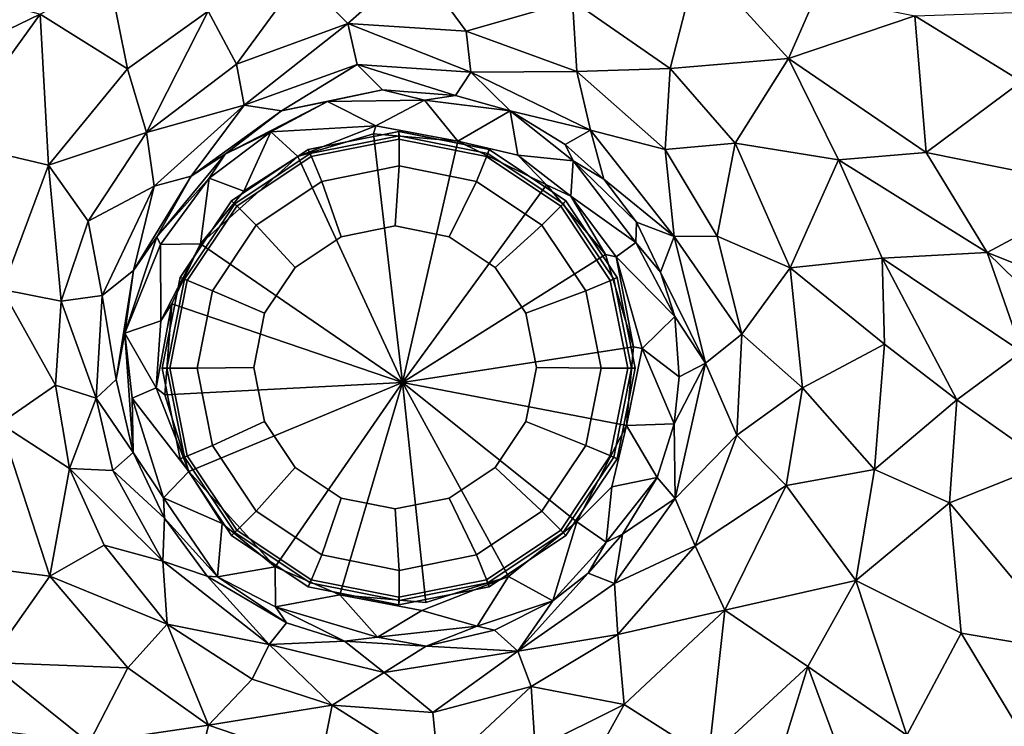
# Model space of a CAD drawing. Units: inches. Extents: x -19.7 to 21.3, y -14.1 to 14.8.
# Drawn here: x -15.3 to -13.8, y 10.4 to 11.5 of the extents above; entities that cross this region are included whole.
import ezdxf

# ---------------------------------------------------------------- set-up
doc = ezdxf.new("R2010")
doc.units = ezdxf.units.IN
doc.header["$MEASUREMENT"] = 0
for name, color, linetype in [('TABLE-GLIDE', 6, 'Continuous'), ('TABLE-LEG', 6, 'Continuous'), ('TABLE-TOPWOOD', 6, 'Continuous')]:
    doc.layers.add(name, color=color, linetype=linetype)

msp = doc.modelspace()

# ---------------------------------------------------------------- linework, layer by layer
at = {"layer": 'TABLE-GLIDE'}
for points in [[(-14.8888, 11.2621, 0.1433), (-14.746, 11.2905, 0.1433), (-14.7454, 11.2841, 0.0815), (-14.8858, 11.2562, 0.0815)], [(-14.8841, 11.2513, 0.1621), (-14.7458, 11.2788, 0.1621), (-14.746, 11.2905, 0.1433), (-14.8888, 11.2621, 0.1433)], [(-14.746, 11.2905, 0.1433), (-14.6032, 11.2621, 0.1433), (-14.6051, 11.2562, 0.0815), (-14.7454, 11.2841, 0.0815)], [(-14.7458, 11.2788, 0.1621), (-14.6075, 11.2513, 0.1621), (-14.6032, 11.2621, 0.1433), (-14.746, 11.2905, 0.1433)], [(-14.8858, 11.2562, 0.0815), (-14.7454, 11.2841, 0.0815), (-14.7454, 11.2363, 0.0057), (-14.8675, 11.212, 0.0057)], [(-14.7454, 11.2841, 0.0815), (-14.6051, 11.2562, 0.0815), (-14.6234, 11.212, 0.0057), (-14.7454, 11.2363, 0.0057)], [(-15.0099, 11.1812, 0.1433), (-14.8888, 11.2621, 0.1433), (-14.8858, 11.2562, 0.0815), (-15.0048, 11.1767, 0.0815)], [(-15.0013, 11.1729, 0.1621), (-14.8841, 11.2513, 0.1621), (-14.8888, 11.2621, 0.1433), (-15.0099, 11.1812, 0.1433)], [(-15.0048, 11.1767, 0.0815), (-14.8858, 11.2562, 0.0815), (-14.8675, 11.212, 0.0057), (-14.971, 11.1429, 0.0057)], [(-14.6051, 11.2562, 0.0815), (-14.4861, 11.1767, 0.0815), (-14.5199, 11.1429, 0.0057), (-14.6234, 11.212, 0.0057)], [(-14.6075, 11.2513, 0.1621), (-14.4902, 11.1729, 0.1621), (-14.4821, 11.1812, 0.1433), (-14.6032, 11.2621, 0.1433)], [(-14.6032, 11.2621, 0.1433), (-14.4821, 11.1812, 0.1433), (-14.4861, 11.1767, 0.0815), (-14.6051, 11.2562, 0.0815)], [(-14.8675, 11.212, 0.0057), (-14.7454, 11.2363, 0.0057), (-14.7516, 11.1416, -0.033), (-14.837, 11.1247, -0.033)], [(-14.7454, 11.2363, 0.0057), (-14.6234, 11.212, 0.0057), (-14.6662, 11.1247, -0.033), (-14.7516, 11.1416, -0.033)], [(-14.971, 11.1429, 0.0057), (-14.8675, 11.212, 0.0057), (-14.837, 11.1247, -0.033), (-14.9094, 11.0763, -0.033)], [(-14.6234, 11.212, 0.0057), (-14.5199, 11.1429, 0.0057), (-14.5937, 11.0763, -0.033), (-14.6662, 11.1247, -0.033)], [(-15.0908, 11.0601, 0.1433), (-15.0099, 11.1812, 0.1433), (-15.0048, 11.1767, 0.0815), (-15.0843, 11.0577, 0.0815)], [(-15.0797, 11.0557, 0.1621), (-15.0013, 11.1729, 0.1621), (-15.0099, 11.1812, 0.1433), (-15.0908, 11.0601, 0.1433)], [(-15.0843, 11.0577, 0.0815), (-15.0048, 11.1767, 0.0815), (-14.971, 11.1429, 0.0057), (-15.0402, 11.0394, 0.0057)], [(-14.4861, 11.1767, 0.0815), (-14.4066, 11.0577, 0.0815), (-14.4507, 11.0394, 0.0057), (-14.5199, 11.1429, 0.0057)], [(-14.4902, 11.1729, 0.1621), (-14.4119, 11.0557, 0.1621), (-14.4012, 11.0601, 0.1433), (-14.4821, 11.1812, 0.1433)], [(-14.4821, 11.1812, 0.1433), (-14.4012, 11.0601, 0.1433), (-14.4066, 11.0577, 0.0815), (-14.4861, 11.1767, 0.0815)], [(-15.0402, 11.0394, 0.0057), (-14.971, 11.1429, 0.0057), (-14.9094, 11.0763, -0.033), (-14.9578, 11.0039, -0.033)], [(-14.5199, 11.1429, 0.0057), (-14.4507, 11.0394, 0.0057), (-14.5454, 11.0039, -0.033), (-14.5937, 11.0763, -0.033)], [(-15.1192, 10.9173, 0.1433), (-15.0908, 11.0601, 0.1433), (-15.0843, 11.0577, 0.0815), (-15.1122, 10.9173, 0.0815)], [(-15.1072, 10.9174, 0.1621), (-15.0797, 11.0557, 0.1621), (-15.0908, 11.0601, 0.1433), (-15.1192, 10.9173, 0.1433)], [(-15.1122, 10.9173, 0.0815), (-15.0843, 11.0577, 0.0815), (-15.0402, 11.0394, 0.0057), (-15.0644, 10.9173, 0.0057)], [(-14.4066, 11.0577, 0.0815), (-14.3786, 10.9173, 0.0815), (-14.4264, 10.9173, 0.0057), (-14.4507, 11.0394, 0.0057)], [(-14.4119, 11.0557, 0.1621), (-14.3844, 10.9174, 0.1621), (-14.3728, 10.9173, 0.1433), (-14.4012, 11.0601, 0.1433)], [(-14.4012, 11.0601, 0.1433), (-14.3728, 10.9173, 0.1433), (-14.3786, 10.9173, 0.0815), (-14.4066, 11.0577, 0.0815)], [(-15.0644, 10.9173, 0.0057), (-15.0402, 11.0394, 0.0057), (-14.9578, 11.0039, -0.033), (-14.9748, 10.9184, -0.033)], [(-14.4507, 11.0394, 0.0057), (-14.4264, 10.9173, 0.0057), (-14.5284, 10.9184, -0.033), (-14.5454, 11.0039, -0.033)], [(-15.0797, 10.7791, 0.1621), (-15.1072, 10.9174, 0.1621), (-15.1192, 10.9173, 0.1433), (-15.0908, 10.7745, 0.1433)], [(-15.0908, 10.7745, 0.1433), (-15.1192, 10.9173, 0.1433), (-15.1122, 10.9173, 0.0815), (-15.0843, 10.7769, 0.0815)], [(-15.0843, 10.7769, 0.0815), (-15.1122, 10.9173, 0.0815), (-15.0644, 10.9173, 0.0057), (-15.0402, 10.7952, 0.0057)], [(-15.0402, 10.7952, 0.0057), (-15.0644, 10.9173, 0.0057), (-14.9748, 10.9184, -0.033), (-14.9578, 10.833, -0.033)], [(-14.4264, 10.9173, 0.0057), (-14.4507, 10.7952, 0.0057), (-14.5454, 10.833, -0.033), (-14.5284, 10.9184, -0.033)], [(-14.3786, 10.9173, 0.0815), (-14.4066, 10.7769, 0.0815), (-14.4507, 10.7952, 0.0057), (-14.4264, 10.9173, 0.0057)], [(-14.3844, 10.9174, 0.1621), (-14.4119, 10.7791, 0.1621), (-14.4012, 10.7745, 0.1433), (-14.3728, 10.9173, 0.1433)], [(-14.3728, 10.9173, 0.1433), (-14.4012, 10.7745, 0.1433), (-14.4066, 10.7769, 0.0815), (-14.3786, 10.9173, 0.0815)], [(-14.971, 10.6917, 0.0057), (-15.0402, 10.7952, 0.0057), (-14.9578, 10.833, -0.033), (-14.9094, 10.7606, -0.033)], [(-14.4507, 10.7952, 0.0057), (-14.5199, 10.6917, 0.0057), (-14.5937, 10.7606, -0.033), (-14.5454, 10.833, -0.033)], [(-15.0048, 10.6579, 0.0815), (-15.0843, 10.7769, 0.0815), (-15.0402, 10.7952, 0.0057), (-14.971, 10.6917, 0.0057)], [(-14.4066, 10.7769, 0.0815), (-14.4861, 10.6579, 0.0815), (-14.5199, 10.6917, 0.0057), (-14.4507, 10.7952, 0.0057)], [(-15.0013, 10.6618, 0.1621), (-15.0797, 10.7791, 0.1621), (-15.0908, 10.7745, 0.1433), (-15.0099, 10.6534, 0.1433)], [(-15.0099, 10.6534, 0.1433), (-15.0908, 10.7745, 0.1433), (-15.0843, 10.7769, 0.0815), (-15.0048, 10.6579, 0.0815)], [(-14.4119, 10.7791, 0.1621), (-14.4902, 10.6618, 0.1621), (-14.4821, 10.6534, 0.1433), (-14.4012, 10.7745, 0.1433)], [(-14.4012, 10.7745, 0.1433), (-14.4821, 10.6534, 0.1433), (-14.4861, 10.6579, 0.0815), (-14.4066, 10.7769, 0.0815)], [(-14.8675, 10.6226, 0.0057), (-14.971, 10.6917, 0.0057), (-14.9094, 10.7606, -0.033), (-14.837, 10.7122, -0.033)], [(-14.5199, 10.6917, 0.0057), (-14.6234, 10.6226, 0.0057), (-14.6662, 10.7122, -0.033), (-14.5937, 10.7606, -0.033)], [(-14.7454, 10.5983, 0.0057), (-14.8675, 10.6226, 0.0057), (-14.837, 10.7122, -0.033), (-14.7516, 10.6952, -0.033)], [(-14.6234, 10.6226, 0.0057), (-14.7454, 10.5983, 0.0057), (-14.7516, 10.6952, -0.033), (-14.6662, 10.7122, -0.033)], [(-14.8858, 10.5784, 0.0815), (-15.0048, 10.6579, 0.0815), (-14.971, 10.6917, 0.0057), (-14.8675, 10.6226, 0.0057)], [(-14.4861, 10.6579, 0.0815), (-14.6051, 10.5784, 0.0815), (-14.6234, 10.6226, 0.0057), (-14.5199, 10.6917, 0.0057)], [(-14.8841, 10.5835, 0.1621), (-15.0013, 10.6618, 0.1621), (-15.0099, 10.6534, 0.1433), (-14.8888, 10.5725, 0.1433)], [(-14.8888, 10.5725, 0.1433), (-15.0099, 10.6534, 0.1433), (-15.0048, 10.6579, 0.0815), (-14.8858, 10.5784, 0.0815)], [(-14.4902, 10.6618, 0.1621), (-14.6075, 10.5835, 0.1621), (-14.6032, 10.5725, 0.1433), (-14.4821, 10.6534, 0.1433)], [(-14.4821, 10.6534, 0.1433), (-14.6032, 10.5725, 0.1433), (-14.6051, 10.5784, 0.0815), (-14.4861, 10.6579, 0.0815)], [(-14.7454, 10.5505, 0.0815), (-14.8858, 10.5784, 0.0815), (-14.8675, 10.6226, 0.0057), (-14.7454, 10.5983, 0.0057)], [(-14.6051, 10.5784, 0.0815), (-14.7454, 10.5505, 0.0815), (-14.7454, 10.5983, 0.0057), (-14.6234, 10.6226, 0.0057)], [(-14.7458, 10.556, 0.1621), (-14.8841, 10.5835, 0.1621), (-14.8888, 10.5725, 0.1433), (-14.746, 10.5441, 0.1433)], [(-14.746, 10.5441, 0.1433), (-14.8888, 10.5725, 0.1433), (-14.8858, 10.5784, 0.0815), (-14.7454, 10.5505, 0.0815)], [(-14.6075, 10.5835, 0.1621), (-14.7458, 10.556, 0.1621), (-14.746, 10.5441, 0.1433), (-14.6032, 10.5725, 0.1433)], [(-14.6032, 10.5725, 0.1433), (-14.746, 10.5441, 0.1433), (-14.7454, 10.5505, 0.0815), (-14.6051, 10.5784, 0.0815)]]:
    msp.add_3dface(points, dxfattribs=at)
for points, invisible_edges in [([(-14.7458, 11.2788, 0.1621), (-14.8841, 11.2513, 0.1621), (-14.3844, 10.9174, 0.1621), (-14.4119, 11.0557, 0.1621)], 10), ([(-14.7458, 11.2788, 0.1621), (-14.4119, 11.0557, 0.1621), (-14.4902, 11.1729, 0.1621), (-14.6075, 11.2513, 0.1621)], 1), ([(-15.0013, 11.1729, 0.1621), (-14.4119, 10.7791, 0.1621), (-14.3844, 10.9174, 0.1621), (-14.8841, 11.2513, 0.1621)], 5), ([(-15.0013, 11.1729, 0.1621), (-15.0797, 11.0557, 0.1621), (-14.4902, 10.6618, 0.1621), (-14.4119, 10.7791, 0.1621)], 10), ([(-14.5284, 10.9184, -0.033), (-14.837, 11.1247, -0.033), (-14.7516, 11.1416, -0.033), (-14.5454, 11.0039, -0.033)], 5), ([(-14.5937, 11.0763, -0.033), (-14.5454, 11.0039, -0.033), (-14.7516, 11.1416, -0.033), (-14.6662, 11.1247, -0.033)], 2), ([(-14.5284, 10.9184, -0.033), (-14.5454, 10.833, -0.033), (-14.9094, 11.0763, -0.033), (-14.837, 11.1247, -0.033)], 10), ([(-14.5937, 10.7606, -0.033), (-14.9578, 11.0039, -0.033), (-14.9094, 11.0763, -0.033), (-14.5454, 10.833, -0.033)], 5), ([(-15.1072, 10.9174, 0.1621), (-14.6075, 10.5835, 0.1621), (-14.4902, 10.6618, 0.1621), (-15.0797, 11.0557, 0.1621)], 5), ([(-14.5937, 10.7606, -0.033), (-14.6662, 10.7122, -0.033), (-14.9748, 10.9184, -0.033), (-14.9578, 11.0039, -0.033)], 10), ([(-15.1072, 10.9174, 0.1621), (-15.0797, 10.7791, 0.1621), (-14.7458, 10.556, 0.1621), (-14.6075, 10.5835, 0.1621)], 10), ([(-14.7516, 10.6952, -0.033), (-14.9578, 10.833, -0.033), (-14.9748, 10.9184, -0.033), (-14.6662, 10.7122, -0.033)], 5), ([(-14.7516, 10.6952, -0.033), (-14.837, 10.7122, -0.033), (-14.9094, 10.7606, -0.033), (-14.9578, 10.833, -0.033)], 8), ([(-15.0013, 10.6618, 0.1621), (-14.8841, 10.5835, 0.1621), (-14.7458, 10.556, 0.1621), (-15.0797, 10.7791, 0.1621)], 4)]:
    msp.add_3dface(points, dxfattribs=dict(at, invisible_edges=invisible_edges))
at = {"layer": 'TABLE-LEG'}
for points, invisible_edges in [([(-15.1614, 12.0799, 10.2068), (-16.0834, 10.4006, 10.2069), (-14.7174, 12.3518, 10.2068)], 15), ([(-14.7174, 12.3518, 10.2068), (-16.0834, 10.4006, 10.2069), (-14.4469, 12.1093, 10.2068)], 15), ([(-14.4469, 12.1093, 10.2068), (-16.0834, 10.4006, 10.2069), (-13.8826, 12.0598, 10.2068)], 15), ([(-15.5883, 12.0746, 10.2068), (-16.0834, 10.4006, 10.2069), (-15.1614, 12.0799, 10.2068)], 15), ([(-13.8826, 12.0598, 10.2068), (-16.0834, 10.4006, 10.2069), (-13.685, 11.8784, 10.2068)], 3), ([(-13.685, 11.8784, 10.2068), (-16.0834, 10.4006, 10.2069), (-13.5169, 11.6537, 10.2068)], 3), ([(-13.5169, 11.6537, 10.2068), (-16.0834, 10.4006, 10.2069), (-13.3933, 11.3879, 10.2068)], 3), ([(-13.3933, 11.3879, 10.2068), (-16.0834, 10.4006, 10.2069), (-13.3152, 11.0302, 10.2068)], 3), ([(-13.3152, 11.0302, 10.2068), (-16.0834, 10.4006, 10.2069), (-13.4167, 10.3785, 10.2067)], 15), ([(-14.7034, 10.5478, 0.1723), (-14.5727, 10.5886, 0.1721), (-14.7094, 10.5349, 1.7751)], 12), ([(-14.8387, 10.5595, 0.171), (-14.7034, 10.5478, 0.1723), (-14.7094, 10.5349, 1.7751)], 2), ([(-13.7932, 9.8482, 10.2068), (-16.0834, 10.4006, 10.2069), (-14.0933, 9.6395, 10.2068)], 3), ([(-14.0933, 9.6395, 10.2068), (-16.0834, 10.4006, 10.2069), (-14.7738, 9.4827, 10.2068)], 15), ([(-15.1054, 9.5316, 10.2068), (-16.0834, 10.4006, 10.2069), (-15.6082, 9.7748, 10.2068)], 15), ([(-14.7738, 9.4827, 10.2068), (-16.0834, 10.4006, 10.2069), (-15.1054, 9.5316, 10.2068)], 3), ([(-13.4167, 10.3785, 10.2067), (-16.0834, 10.4006, 10.2069), (-13.595, 10.0641, 10.2068)], 3), ([(-13.595, 10.0641, 10.2068), (-16.0834, 10.4006, 10.2069), (-13.7932, 9.8482, 10.2068)], 3)]:
    msp.add_3dface(points, dxfattribs=dict(at, invisible_edges=invisible_edges))
for points in [[(-14.7185, 11.556, 8.7905), (-14.8263, 11.461, 8.4387), (-14.9006, 11.5359, 8.7945)], [(-14.8263, 11.461, 8.4387), (-14.7185, 11.556, 8.7905), (-14.6397, 11.4488, 8.4101)], [(-14.4714, 11.4968, 8.7957), (-14.6397, 11.4488, 8.4101), (-14.7185, 11.556, 8.7905)], [(-14.3173, 11.39, 8.7945), (-14.4714, 11.4968, 8.7957), (-14.2731, 11.5625, 9.2335)], [(-14.1304, 11.406, 9.1961), (-14.3173, 11.39, 8.7945), (-14.2731, 11.5625, 9.2335)], [(-14.2731, 11.5625, 9.2335), (-14.0874, 11.5048, 9.4009), (-14.1304, 11.406, 9.1961)], [(-15.002, 11.3968, 8.4188), (-15.0468, 11.4804, 8.7935), (-14.9006, 11.5359, 8.7945)], [(-15.002, 11.3968, 8.4188), (-14.9006, 11.5359, 8.7945), (-14.8263, 11.461, 8.4387)], [(-15.3121, 11.476, 9.2219), (-15.4255, 11.4211, 9.3271), (-15.5114, 11.5314, 9.5739)], [(-15.203, 11.5336, 9.1546), (-15.1739, 11.3897, 8.7945), (-15.3121, 11.476, 9.2219)], [(-15.203, 11.5336, 9.1546), (-15.0468, 11.4804, 8.7935), (-15.1739, 11.3897, 8.7945)], [(-13.9313, 11.473, 9.5817), (-14.1304, 11.406, 9.1961), (-14.0874, 11.5048, 9.4009)], [(-14.4714, 11.4968, 8.7957), (-14.4647, 11.3852, 8.4185), (-14.6397, 11.4488, 8.4101)], [(-14.4647, 11.3852, 8.4185), (-14.4714, 11.4968, 8.7957), (-14.3173, 11.39, 8.7945)], [(-15.4575, 11.2748, 9.2227), (-15.3121, 11.476, 9.2219), (-15.2987, 11.2374, 8.7894)], [(-15.4575, 11.2748, 9.2227), (-15.4255, 11.4211, 9.3271), (-15.3121, 11.476, 9.2219)], [(-15.2987, 11.2374, 8.7894), (-15.3121, 11.476, 9.2219), (-15.1739, 11.3897, 8.7945)], [(-15.1442, 11.289, 8.4173), (-15.1739, 11.3897, 8.7945), (-15.0468, 11.4804, 8.7935)], [(-15.0468, 11.4804, 8.7935), (-15.002, 11.3968, 8.4188), (-15.1442, 11.289, 8.4173)], [(-13.9133, 11.2573, 9.431), (-14.1304, 11.406, 9.1961), (-13.9313, 11.473, 9.5817)], [(-13.9313, 11.473, 9.5817), (-13.6979, 11.481, 9.8789), (-13.7627, 11.3698, 9.7337)], [(-13.7627, 11.3698, 9.7337), (-13.9133, 11.2573, 9.431), (-13.9313, 11.473, 9.5817)], [(-14.9899, 11.3321, 8.0293), (-15.002, 11.3968, 8.4188), (-14.8263, 11.461, 8.4387)], [(-14.9899, 11.3321, 8.0293), (-14.8263, 11.461, 8.4387), (-14.8117, 11.3965, 8.0505)], [(-14.8117, 11.3965, 8.0505), (-14.8263, 11.461, 8.4387), (-14.6323, 11.3841, 8.0211)], [(-14.6397, 11.4488, 8.4101), (-14.6323, 11.3841, 8.0211), (-14.8263, 11.461, 8.4387)], [(-14.6323, 11.3841, 8.0211), (-14.6397, 11.4488, 8.4101), (-14.4647, 11.3852, 8.4185)], [(-15.1442, 11.289, 8.4173), (-15.002, 11.3968, 8.4188), (-14.9899, 11.3321, 8.0293)], [(-14.8117, 11.3965, 8.0505), (-14.931, 11.3235, 7.6428), (-14.9899, 11.3321, 8.0293)], [(-14.931, 11.3235, 7.6428), (-14.8117, 11.3965, 8.0505), (-14.7714, 11.3563, 7.5629)], [(-14.6323, 11.3841, 8.0211), (-14.6564, 11.3475, 7.5607), (-14.8117, 11.3965, 8.0505)], [(-14.8117, 11.3965, 8.0505), (-14.6564, 11.3475, 7.5607), (-14.7714, 11.3563, 7.5629)], [(-14.1304, 11.406, 9.1961), (-14.2146, 11.2725, 8.7935), (-14.3173, 11.39, 8.7945)], [(-14.1304, 11.406, 9.1961), (-14.0517, 11.2458, 9.1546), (-14.2146, 11.2725, 8.7935)], [(-14.0517, 11.2458, 9.1546), (-14.1304, 11.406, 9.1961), (-13.9133, 11.2573, 9.431)], [(-15.1442, 11.289, 8.4173), (-15.2987, 11.2374, 8.7894), (-15.1739, 11.3897, 8.7945)], [(-14.6323, 11.3841, 8.0211), (-14.5698, 11.3233, 7.604), (-14.6564, 11.3475, 7.5607)], [(-14.6323, 11.3841, 8.0211), (-14.4647, 11.3852, 8.4185), (-14.4434, 11.2929, 8.0253)], [(-14.6323, 11.3841, 8.0211), (-14.4434, 11.2929, 8.0253), (-14.5698, 11.3233, 7.604)], [(-14.4647, 11.3852, 8.4185), (-14.3173, 11.39, 8.7945), (-14.3252, 11.2625, 8.4188)], [(-14.3252, 11.2625, 8.4188), (-14.4434, 11.2929, 8.0253), (-14.4647, 11.3852, 8.4185)], [(-14.3173, 11.39, 8.7945), (-14.2146, 11.2725, 8.7935), (-14.3252, 11.2625, 8.4188)], [(-13.7627, 11.3698, 9.7337), (-13.6291, 11.2004, 9.8345), (-13.9133, 11.2573, 9.431)], [(-14.7714, 11.3563, 7.5629), (-14.8585, 11.3381, 7.2298), (-14.931, 11.3235, 7.6428)], [(-14.8585, 11.3381, 7.2298), (-14.7714, 11.3563, 7.5629), (-14.7052, 11.3402, 5.3457)], [(-14.7714, 11.3563, 7.5629), (-14.6564, 11.3475, 7.5607), (-14.7052, 11.3402, 5.3457)], [(-14.5698, 11.3233, 7.604), (-14.7052, 11.3402, 5.3457), (-14.6564, 11.3475, 7.5607)], [(-15.1322, 11.2044, 8.0326), (-15.1442, 11.289, 8.4173), (-14.9899, 11.3321, 8.0293)], [(-15.0736, 11.2201, 7.6433), (-15.1322, 11.2044, 8.0326), (-14.9899, 11.3321, 8.0293)], [(-14.9899, 11.3321, 8.0293), (-14.931, 11.3235, 7.6428), (-15.0736, 11.2201, 7.6433)], [(-14.948, 11.2899, 5.1976), (-15.0197, 11.255, 7.247), (-14.8585, 11.3381, 7.2298)], [(-14.8585, 11.3381, 7.2298), (-15.0197, 11.255, 7.247), (-14.931, 11.3235, 7.6428)], [(-14.948, 11.2899, 5.1976), (-14.8585, 11.3381, 7.2298), (-14.7821, 11.2997, 1.7876)], [(-14.7052, 11.3402, 5.3457), (-14.7821, 11.2997, 1.7876), (-14.8585, 11.3381, 7.2298)], [(-14.7821, 11.2997, 1.7876), (-14.7052, 11.3402, 5.3457), (-14.6525, 11.2756, 0.1718)], [(-14.5698, 11.3233, 7.604), (-14.6525, 11.2756, 0.1718), (-14.7052, 11.3402, 5.3457)], [(-14.931, 11.3235, 7.6428), (-15.0197, 11.255, 7.247), (-15.0736, 11.2201, 7.6433)], [(-14.5581, 11.2535, 1.9241), (-14.6525, 11.2756, 0.1718), (-14.5698, 11.3233, 7.604)], [(-14.5581, 11.2535, 1.9241), (-14.5698, 11.3233, 7.604), (-14.4708, 11.2443, 5.6674)], [(-14.5698, 11.3233, 7.604), (-14.4434, 11.2929, 8.0253), (-14.4834, 11.2703, 7.5785)], [(-14.5698, 11.3233, 7.604), (-14.4834, 11.2703, 7.5785), (-14.4708, 11.2443, 5.6674)], [(-15.1442, 11.289, 8.4173), (-15.2363, 11.1493, 8.4197), (-15.2987, 11.2374, 8.7894)], [(-15.1322, 11.2044, 8.0326), (-15.2363, 11.1493, 8.4197), (-15.1442, 11.289, 8.4173)], [(-15.0453, 11.2171, 5.4794), (-14.948, 11.2899, 5.1976), (-14.9907, 11.1966, 0.1764)], [(-15.0453, 11.2171, 5.4794), (-15.0197, 11.255, 7.247), (-14.948, 11.2899, 5.1976)], [(-14.9051, 11.2513, 0.1721), (-14.9907, 11.1966, 0.1764), (-14.948, 11.2899, 5.1976)], [(-14.9051, 11.2513, 0.1721), (-14.948, 11.2899, 5.1976), (-14.7821, 11.2997, 1.7876)], [(-14.7857, 11.2872, 0.172), (-14.9051, 11.2513, 0.1721), (-14.7821, 11.2997, 1.7876)], [(-14.7857, 11.2872, 0.172), (-14.7398, 10.8947, 0.167), (-14.9051, 11.2513, 0.1721)], [(-14.7857, 11.2872, 0.172), (-14.7821, 11.2997, 1.7876), (-14.6525, 11.2756, 0.1718)], [(-14.7857, 11.2872, 0.172), (-14.6525, 11.2756, 0.1718), (-14.7398, 10.8947, 0.167)], [(-14.4221, 11.2157, 7.5758), (-14.4834, 11.2703, 7.5785), (-14.4434, 11.2929, 8.0253)], [(-14.3252, 11.2625, 8.4188), (-14.3112, 11.1248, 8.0256), (-14.4434, 11.2929, 8.0253)], [(-14.4221, 11.2157, 7.5758), (-14.4434, 11.2929, 8.0253), (-14.3112, 11.1248, 8.0256)], [(-15.2987, 11.2374, 8.7894), (-15.3719, 11.0415, 8.7935), (-15.4575, 11.2748, 9.2227)], [(-14.7398, 10.8947, 0.167), (-14.6525, 11.2756, 0.1718), (-14.5124, 11.2064, 0.1723)], [(-14.5124, 11.2064, 0.1723), (-14.6525, 11.2756, 0.1718), (-14.5581, 11.2535, 1.9241)], [(-14.4708, 11.2443, 5.6674), (-14.4834, 11.2703, 7.5785), (-14.4221, 11.2157, 7.5758)], [(-14.2431, 11.1256, 8.4188), (-14.3252, 11.2625, 8.4188), (-14.2146, 11.2725, 8.7935)], [(-14.2146, 11.2725, 8.7935), (-14.128, 11.0758, 8.7851), (-14.2431, 11.1256, 8.4188)], [(-14.2146, 11.2725, 8.7935), (-14.0517, 11.2458, 9.1546), (-14.128, 11.0758, 8.7851)], [(-15.0197, 11.255, 7.247), (-15.128, 11.1243, 7.247), (-15.0736, 11.2201, 7.6433)], [(-15.0453, 11.2171, 5.4794), (-15.128, 11.1243, 7.247), (-15.0197, 11.255, 7.247)], [(-14.3252, 11.2625, 8.4188), (-14.2431, 11.1256, 8.4188), (-14.3112, 11.1248, 8.0256)], [(-14.0517, 11.2458, 9.1546), (-13.9133, 11.2573, 9.431), (-13.8168, 11.1, 9.5216)], [(-13.6291, 11.2004, 9.8345), (-13.8168, 11.1, 9.5216), (-13.9133, 11.2573, 9.431)], [(-14.9051, 11.2513, 0.1721), (-14.7398, 10.8947, 0.167), (-15.059, 11.1133, 0.1698)], [(-15.059, 11.1133, 0.1698), (-14.9907, 11.1966, 0.1764), (-14.9051, 11.2513, 0.1721)], [(-14.4708, 11.2443, 5.6674), (-14.4743, 11.1884, 1.9538), (-14.5581, 11.2535, 1.9241)], [(-14.4743, 11.1884, 1.9538), (-14.5124, 11.2064, 0.1723), (-14.5581, 11.2535, 1.9241)], [(-14.4743, 11.1884, 1.9538), (-14.4708, 11.2443, 5.6674), (-14.3716, 11.1157, 5.1301)], [(-14.4708, 11.2443, 5.6674), (-14.4221, 11.2157, 7.5758), (-14.3707, 11.1477, 7.572)], [(-14.3707, 11.1477, 7.572), (-14.3716, 11.1157, 5.1301), (-14.4708, 11.2443, 5.6674)], [(-13.9827, 11.0907, 9.1886), (-14.128, 11.0758, 8.7851), (-14.0517, 11.2458, 9.1546)], [(-13.9827, 11.0907, 9.1886), (-14.0517, 11.2458, 9.1546), (-13.8168, 11.1, 9.5216)], [(-15.3719, 11.0415, 8.7935), (-15.2987, 11.2374, 8.7894), (-15.2789, 11.0232, 8.4188)], [(-15.2987, 11.2374, 8.7894), (-15.2363, 11.1493, 8.4197), (-15.2789, 11.0232, 8.4188)], [(-15.0736, 11.2201, 7.6433), (-15.1645, 11.0714, 7.6433), (-15.1322, 11.2044, 8.0326)], [(-15.0736, 11.2201, 7.6433), (-15.128, 11.1243, 7.247), (-15.1645, 11.0714, 7.6433)], [(-15.128, 11.1243, 7.247), (-15.0453, 11.2171, 5.4794), (-15.1222, 11.1125, 5.2624)], [(-15.1222, 11.1125, 5.2624), (-15.0453, 11.2171, 5.4794), (-15.059, 11.1133, 0.1698)], [(-15.059, 11.1133, 0.1698), (-15.0453, 11.2171, 5.4794), (-14.9907, 11.1966, 0.1764)], [(-14.3112, 11.1248, 8.0256), (-14.3707, 11.1477, 7.572), (-14.4221, 11.2157, 7.5758)], [(-15.2141, 11.032, 8.038), (-15.2363, 11.1493, 8.4197), (-15.1322, 11.2044, 8.0326)], [(-15.2141, 11.032, 8.038), (-15.1322, 11.2044, 8.0326), (-15.1645, 11.0714, 7.6433)], [(-14.4195, 11.0964, 0.1724), (-14.7398, 10.8947, 0.167), (-14.5124, 11.2064, 0.1723)], [(-14.5124, 11.2064, 0.1723), (-14.4743, 11.1884, 1.9538), (-14.4195, 11.0964, 0.1724)], [(-13.8168, 11.1, 9.5216), (-13.6291, 11.2004, 9.8345), (-13.539, 10.989, 9.9053)], [(-14.4029, 11.0927, 1.9241), (-14.4743, 11.1884, 1.9538), (-14.3716, 11.1157, 5.1301)], [(-14.4743, 11.1884, 1.9538), (-14.4029, 11.0927, 1.9241), (-14.4195, 11.0964, 0.1724)], [(-15.2363, 11.1493, 8.4197), (-15.2141, 11.032, 8.038), (-15.2789, 11.0232, 8.4188)], [(-14.3707, 11.1477, 7.572), (-14.3328, 11.0687, 7.5684), (-14.3716, 11.1157, 5.1301)], [(-14.3707, 11.1477, 7.572), (-14.3112, 11.1248, 8.0256), (-14.3328, 11.0687, 7.5684)], [(-15.128, 11.1243, 7.247), (-15.1782, 10.9727, 7.2445), (-15.1645, 11.0714, 7.6433)], [(-15.1222, 11.1125, 5.2624), (-15.1782, 10.9727, 7.2445), (-15.128, 11.1243, 7.247)], [(-14.4029, 11.0927, 1.9241), (-14.3716, 11.1157, 5.1301), (-14.31, 10.9986, 7.6062)], [(-14.3328, 11.0687, 7.5684), (-14.31, 10.9986, 7.6062), (-14.3716, 11.1157, 5.1301)], [(-14.3112, 11.1248, 8.0256), (-14.2617, 10.9254, 8.0383), (-14.3328, 11.0687, 7.5684)], [(-14.3112, 11.1248, 8.0256), (-14.2431, 11.1256, 8.4188), (-14.2043, 10.9708, 8.4188)], [(-14.3112, 11.1248, 8.0256), (-14.2043, 10.9708, 8.4188), (-14.2617, 10.9254, 8.0383)], [(-14.2043, 10.9708, 8.4188), (-14.2431, 11.1256, 8.4188), (-14.128, 11.0758, 8.7851)], [(-15.1782, 10.9727, 7.2445), (-15.1222, 11.1125, 5.2624), (-15.1215, 10.9921, 1.9538)], [(-15.1222, 11.1125, 5.2624), (-15.059, 11.1133, 0.1698), (-15.1215, 10.9921, 1.9538)], [(-15.1041, 11.0188, 0.1735), (-15.1215, 10.9921, 1.9538), (-15.059, 11.1133, 0.1698)], [(-14.7398, 10.8947, 0.167), (-15.1041, 11.0188, 0.1735), (-15.059, 11.1133, 0.1698)], [(-13.9827, 11.0907, 9.1886), (-13.8168, 11.1, 9.5216), (-13.7622, 10.9431, 9.5807)], [(-13.5639, 10.8526, 9.8731), (-13.7622, 10.9431, 9.5807), (-13.8168, 11.1, 9.5216)], [(-13.5639, 10.8526, 9.8731), (-13.8168, 11.1, 9.5216), (-13.539, 10.989, 9.9053)], [(-14.7398, 10.8947, 0.167), (-14.4195, 11.0964, 0.1724), (-14.3754, 10.9508, 0.1707)], [(-14.3754, 10.9508, 0.1707), (-14.4195, 11.0964, 0.1724), (-14.4029, 11.0927, 1.9241)], [(-14.31, 10.9986, 7.6062), (-14.3618, 10.9483, 1.9241), (-14.4029, 11.0927, 1.9241)], [(-14.3754, 10.9508, 0.1707), (-14.4029, 11.0927, 1.9241), (-14.3618, 10.9483, 1.9241)], [(-13.9827, 11.0907, 9.1886), (-13.9788, 10.9553, 9.1546), (-14.128, 11.0758, 8.7851)], [(-13.9827, 11.0907, 9.1886), (-13.7622, 10.9431, 9.5807), (-13.8647, 10.8674, 9.4009)], [(-13.8647, 10.8674, 9.4009), (-13.9788, 10.9553, 9.1546), (-13.9827, 11.0907, 9.1886)], [(-15.2141, 11.032, 8.038), (-15.1645, 11.0714, 7.6433), (-15.1918, 10.8994, 7.6502)], [(-15.1645, 11.0714, 7.6433), (-15.1782, 10.9727, 7.2445), (-15.1918, 10.8994, 7.6502)], [(-14.3328, 11.0687, 7.5684), (-14.2617, 10.9254, 8.0383), (-14.31, 10.9986, 7.6062)], [(-14.2043, 10.9708, 8.4188), (-14.128, 11.0758, 8.7851), (-14.1085, 10.8863, 8.7945)], [(-14.1085, 10.8863, 8.7945), (-14.128, 11.0758, 8.7851), (-13.9788, 10.9553, 9.1546)], [(-15.3751, 10.8301, 8.7801), (-15.3719, 11.0415, 8.7935), (-15.2877, 10.8905, 8.4197)], [(-15.2789, 11.0232, 8.4188), (-15.2877, 10.8905, 8.4197), (-15.3719, 11.0415, 8.7935)], [(-15.2237, 10.8701, 8.0344), (-15.2877, 10.8905, 8.4197), (-15.2789, 11.0232, 8.4188)], [(-15.2237, 10.8701, 8.0344), (-15.2789, 11.0232, 8.4188), (-15.2141, 11.032, 8.038)], [(-15.2141, 11.032, 8.038), (-15.1918, 10.8994, 7.6502), (-15.2237, 10.8701, 8.0344)], [(-15.1151, 10.8754, 0.1725), (-15.129, 10.8863, 1.9241), (-15.1041, 11.0188, 0.1735)], [(-15.1041, 11.0188, 0.1735), (-15.129, 10.8863, 1.9241), (-15.1215, 10.9921, 1.9538)], [(-15.1151, 10.8754, 0.1725), (-15.1041, 11.0188, 0.1735), (-14.7398, 10.8947, 0.167)], [(-15.129, 10.8863, 1.9241), (-15.1782, 10.9727, 7.2445), (-15.1215, 10.9921, 1.9538)], [(-14.31, 10.9986, 7.6062), (-14.3034, 10.9037, 7.6041), (-14.3618, 10.9483, 1.9241)], [(-14.31, 10.9986, 7.6062), (-14.2617, 10.9254, 8.0383), (-14.3034, 10.9037, 7.6041)], [(-15.1653, 10.784, 7.5673), (-15.1918, 10.8994, 7.6502), (-15.1782, 10.9727, 7.2445)], [(-15.129, 10.8863, 1.9241), (-15.1669, 10.8699, 5.2204), (-15.1782, 10.9727, 7.2445)], [(-15.1782, 10.9727, 7.2445), (-15.1669, 10.8699, 5.2204), (-15.1653, 10.784, 7.5673)], [(-14.2043, 10.9708, 8.4188), (-14.212, 10.8114, 8.4188), (-14.2617, 10.9254, 8.0383)], [(-14.1085, 10.8863, 8.7945), (-14.212, 10.8114, 8.4188), (-14.2043, 10.9708, 8.4188)], [(-14.3864, 10.8266, 0.1716), (-14.7398, 10.8947, 0.167), (-14.3754, 10.9508, 0.1707)], [(-14.3864, 10.8266, 0.1716), (-14.3754, 10.9508, 0.1707), (-14.3618, 10.9483, 1.9241)], [(-14.3864, 10.8266, 0.1716), (-14.3618, 10.9483, 1.9241), (-14.311, 10.8294, 7.6122)], [(-14.3618, 10.9483, 1.9241), (-14.3034, 10.9037, 7.6041), (-14.311, 10.8294, 7.6122)], [(-13.9947, 10.7572, 9.1502), (-14.1085, 10.8863, 8.7945), (-13.9788, 10.9553, 9.1546)], [(-13.8647, 10.8674, 9.4009), (-13.9947, 10.7572, 9.1502), (-13.9788, 10.9553, 9.1546)], [(-13.8647, 10.8674, 9.4009), (-13.7622, 10.9431, 9.5807), (-13.7218, 10.7662, 9.66)], [(-14.311, 10.8294, 7.6122), (-14.2617, 10.9254, 8.0383), (-14.3096, 10.7115, 8.0317)], [(-14.2617, 10.9254, 8.0383), (-14.311, 10.8294, 7.6122), (-14.3034, 10.9037, 7.6041)], [(-14.3096, 10.7115, 8.0317), (-14.2617, 10.9254, 8.0383), (-14.212, 10.8114, 8.4188)], [(-15.2237, 10.8701, 8.0344), (-15.1918, 10.8994, 7.6502), (-15.1653, 10.784, 7.5673)], [(-15.2877, 10.8905, 8.4197), (-15.2658, 10.7592, 8.4188), (-15.3751, 10.8301, 8.7801)], [(-15.2237, 10.8701, 8.0344), (-15.2658, 10.7592, 8.4188), (-15.2877, 10.8905, 8.4197)], [(-15.129, 10.8863, 1.9241), (-15.0773, 10.7545, 0.1719), (-15.1669, 10.8699, 5.2204)], [(-15.1151, 10.8754, 0.1725), (-15.0773, 10.7545, 0.1719), (-15.129, 10.8863, 1.9241)], [(-14.7398, 10.8947, 0.167), (-15.0773, 10.7545, 0.1719), (-15.1151, 10.8754, 0.1725)], [(-15.0773, 10.7545, 0.1719), (-14.7398, 10.8947, 0.167), (-14.941, 10.6037, 0.1693)], [(-14.8387, 10.5595, 0.171), (-14.941, 10.6037, 0.1693), (-14.7398, 10.8947, 0.167)], [(-14.8387, 10.5595, 0.171), (-14.7398, 10.8947, 0.167), (-14.7034, 10.5478, 0.1723)], [(-14.4646, 10.6748, 0.1731), (-14.5727, 10.5886, 0.1721), (-14.7398, 10.8947, 0.167)], [(-14.4646, 10.6748, 0.1731), (-14.7398, 10.8947, 0.167), (-14.3864, 10.8266, 0.1716)], [(-14.7398, 10.8947, 0.167), (-14.5727, 10.5886, 0.1721), (-14.7034, 10.5478, 0.1723)], [(-14.1085, 10.8863, 8.7945), (-14.1341, 10.7323, 8.7935), (-14.212, 10.8114, 8.4188)], [(-13.9947, 10.7572, 9.1502), (-14.1341, 10.7323, 8.7935), (-14.1085, 10.8863, 8.7945)], [(-15.1971, 10.7556, 8.035), (-15.2658, 10.7592, 8.4188), (-15.2237, 10.8701, 8.0344)], [(-15.1971, 10.7556, 8.035), (-15.2237, 10.8701, 8.0344), (-15.1653, 10.784, 7.5673)], [(-15.0773, 10.7545, 0.1719), (-15.1171, 10.7125, 5.2624), (-15.1669, 10.8699, 5.2204)], [(-15.1171, 10.7125, 5.2624), (-15.1653, 10.784, 7.5673), (-15.1669, 10.8699, 5.2204)], [(-13.8647, 10.8674, 9.4009), (-13.8762, 10.705, 9.4261), (-13.9947, 10.7572, 9.1502)], [(-13.7218, 10.7662, 9.66), (-13.8762, 10.705, 9.4261), (-13.8647, 10.8674, 9.4009)], [(-15.2966, 10.5889, 8.798), (-15.4529, 10.6093, 9.1597), (-15.3751, 10.8301, 8.7801)], [(-15.2658, 10.7592, 8.4188), (-15.2966, 10.5889, 8.798), (-15.3751, 10.8301, 8.7801)], [(-14.3864, 10.8266, 0.1716), (-14.4093, 10.73, 1.9241), (-14.4646, 10.6748, 0.1731)], [(-14.3864, 10.8266, 0.1716), (-14.3377, 10.7449, 7.6031), (-14.4093, 10.73, 1.9241)], [(-14.311, 10.8294, 7.6122), (-14.3377, 10.7449, 7.6031), (-14.3864, 10.8266, 0.1716)], [(-14.311, 10.8294, 7.6122), (-14.3096, 10.7115, 8.0317), (-14.3377, 10.7449, 7.6031)], [(-14.3096, 10.7115, 8.0317), (-14.212, 10.8114, 8.4188), (-14.2778, 10.6371, 8.416)], [(-14.212, 10.8114, 8.4188), (-14.1341, 10.7323, 8.7935), (-14.2778, 10.6371, 8.416)], [(-15.1156, 10.6807, 7.5615), (-15.1971, 10.7556, 8.035), (-15.1653, 10.784, 7.5673)], [(-15.1171, 10.7125, 5.2624), (-15.1156, 10.6807, 7.5615), (-15.1653, 10.784, 7.5673)], [(-15.2966, 10.5889, 8.798), (-15.2658, 10.7592, 8.4188), (-15.211, 10.6381, 8.4197)], [(-15.1971, 10.7556, 8.035), (-15.1185, 10.6128, 8.0174), (-15.2658, 10.7592, 8.4188)], [(-15.2658, 10.7592, 8.4188), (-15.1185, 10.6128, 8.0174), (-15.211, 10.6381, 8.4197)], [(-13.9947, 10.7572, 9.1502), (-14.0243, 10.5823, 9.2227), (-14.1341, 10.7323, 8.7935)], [(-13.9947, 10.7572, 9.1502), (-13.8762, 10.705, 9.4261), (-14.0243, 10.5823, 9.2227)], [(-13.8762, 10.705, 9.4261), (-13.7218, 10.7662, 9.66), (-13.6797, 10.4695, 9.8386)], [(-15.1156, 10.6807, 7.5615), (-15.1185, 10.6128, 8.0174), (-15.1971, 10.7556, 8.035)], [(-15.0773, 10.7545, 0.1719), (-15.0247, 10.672, 0.1764), (-15.1171, 10.7125, 5.2624)], [(-15.0773, 10.7545, 0.1719), (-14.941, 10.6037, 0.1693), (-15.0247, 10.672, 0.1764)], [(-14.4093, 10.73, 1.9241), (-14.3377, 10.7449, 7.6031), (-14.4184, 10.6427, 5.6674)], [(-14.3377, 10.7449, 7.6031), (-14.3925, 10.6553, 7.5785), (-14.4184, 10.6427, 5.6674)], [(-14.3096, 10.7115, 8.0317), (-14.3925, 10.6553, 7.5785), (-14.3377, 10.7449, 7.6031)], [(-14.4093, 10.73, 1.9241), (-14.4184, 10.6427, 5.6674), (-14.4646, 10.6748, 0.1731)], [(-14.1341, 10.7323, 8.7935), (-14.2313, 10.5357, 8.7918), (-14.2778, 10.6371, 8.416)], [(-14.2313, 10.5357, 8.7918), (-14.1341, 10.7323, 8.7935), (-14.0243, 10.5823, 9.2227)], [(-15.1171, 10.7125, 5.2624), (-15.0247, 10.672, 0.1764), (-15.0319, 10.5882, 7.2446)], [(-15.0319, 10.5882, 7.2446), (-15.1156, 10.6807, 7.5615), (-15.1171, 10.7125, 5.2624)], [(-14.3096, 10.7115, 8.0317), (-14.2778, 10.6371, 8.416), (-14.4055, 10.5776, 8.0344)], [(-14.3925, 10.6553, 7.5785), (-14.3096, 10.7115, 8.0317), (-14.4055, 10.5776, 8.0344)], [(-13.8762, 10.705, 9.4261), (-13.8581, 10.4993, 9.5766), (-14.0243, 10.5823, 9.2227)], [(-13.8762, 10.705, 9.4261), (-13.6797, 10.4695, 9.8386), (-13.8581, 10.4993, 9.5766)], [(-15.1185, 10.6128, 8.0174), (-15.1156, 10.6807, 7.5615), (-15.0484, 10.5894, 7.6415)], [(-15.1156, 10.6807, 7.5615), (-15.0319, 10.5882, 7.2446), (-15.0484, 10.5894, 7.6415)], [(-15.0247, 10.672, 0.1764), (-14.941, 10.6037, 0.1693), (-15.0319, 10.5882, 7.2446)], [(-14.5727, 10.5886, 0.1721), (-14.4646, 10.6748, 0.1731), (-14.5027, 10.5503, 7.5556)], [(-14.5027, 10.5503, 7.5556), (-14.4646, 10.6748, 0.1731), (-14.4184, 10.6427, 5.6674)], [(-14.4055, 10.5776, 8.0344), (-14.4471, 10.5939, 7.5732), (-14.3925, 10.6553, 7.5785)], [(-14.3925, 10.6553, 7.5785), (-14.4471, 10.5939, 7.5732), (-14.4184, 10.6427, 5.6674)], [(-15.2966, 10.5889, 8.798), (-15.211, 10.6381, 8.4197), (-15.1113, 10.5134, 8.4165)], [(-15.1185, 10.6128, 8.0174), (-15.1113, 10.5134, 8.4165), (-15.211, 10.6381, 8.4197)], [(-14.4471, 10.5939, 7.5732), (-14.5027, 10.5503, 7.5556), (-14.4184, 10.6427, 5.6674)], [(-14.4055, 10.5776, 8.0344), (-14.2778, 10.6371, 8.416), (-14.4003, 10.4971, 8.4188)], [(-14.2313, 10.5357, 8.7918), (-14.4003, 10.4971, 8.4188), (-14.2778, 10.6371, 8.416)], [(-15.393, 10.4527, 9.2268), (-15.4529, 10.6093, 9.1597), (-15.2966, 10.5889, 8.798)], [(-14.9507, 10.4813, 8.0335), (-15.1185, 10.6128, 8.0174), (-15.0484, 10.5894, 7.6415)], [(-14.9507, 10.4813, 8.0335), (-15.1113, 10.5134, 8.4165), (-15.1185, 10.6128, 8.0174)], [(-14.9407, 10.5405, 5.2624), (-15.0319, 10.5882, 7.2446), (-14.941, 10.6037, 0.1693)], [(-14.8387, 10.5595, 0.171), (-14.9407, 10.5405, 5.2624), (-14.941, 10.6037, 0.1693)], [(-15.1735, 10.4446, 8.7945), (-15.393, 10.4527, 9.2268), (-15.2966, 10.5889, 8.798)], [(-15.2966, 10.5889, 8.798), (-15.1113, 10.5134, 8.4165), (-15.1735, 10.4446, 8.7945)], [(-14.9507, 10.4813, 8.0335), (-15.0484, 10.5894, 7.6415), (-14.9229, 10.5153, 7.5697)], [(-15.0319, 10.5882, 7.2446), (-14.9229, 10.5153, 7.5697), (-15.0484, 10.5894, 7.6415)], [(-14.9229, 10.5153, 7.5697), (-15.0319, 10.5882, 7.2446), (-14.9407, 10.5405, 5.2624)], [(-14.5727, 10.5886, 0.1721), (-14.6222, 10.5102, 5.4817), (-14.7094, 10.5349, 1.7751)], [(-14.6222, 10.5102, 5.4817), (-14.5727, 10.5886, 0.1721), (-14.5027, 10.5503, 7.5556)], [(-14.5579, 10.471, 8.0327), (-14.5027, 10.5503, 7.5556), (-14.4471, 10.5939, 7.5732)], [(-14.4471, 10.5939, 7.5732), (-14.4055, 10.5776, 8.0344), (-14.5579, 10.471, 8.0327)], [(-14.5579, 10.471, 8.0327), (-14.4055, 10.5776, 8.0344), (-14.4003, 10.4971, 8.4188)], [(-14.0243, 10.5823, 9.2227), (-14.1002, 10.4468, 9.231), (-14.2313, 10.5357, 8.7918)], [(-14.1002, 10.4468, 9.231), (-14.0243, 10.5823, 9.2227), (-13.9437, 10.3383, 9.5902)], [(-13.8581, 10.4993, 9.5766), (-13.9437, 10.3383, 9.5902), (-14.0243, 10.5823, 9.2227)], [(-14.7797, 10.4931, 5.4495), (-14.9407, 10.5405, 5.2624), (-14.8387, 10.5595, 0.171)], [(-14.7797, 10.4931, 5.4495), (-14.8387, 10.5595, 0.171), (-14.7094, 10.5349, 1.7751)], [(-14.8316, 10.4868, 7.5564), (-14.9407, 10.5405, 5.2624), (-14.7797, 10.4931, 5.4495)], [(-14.8316, 10.4868, 7.5564), (-14.9229, 10.5153, 7.5697), (-14.9407, 10.5405, 5.2624)], [(-14.5027, 10.5503, 7.5556), (-14.5946, 10.5037, 7.581), (-14.6222, 10.5102, 5.4817)], [(-14.5027, 10.5503, 7.5556), (-14.5579, 10.471, 8.0327), (-14.5946, 10.5037, 7.581)], [(-14.6222, 10.5102, 5.4817), (-14.7797, 10.4931, 5.4495), (-14.7094, 10.5349, 1.7751)], [(-14.4003, 10.4971, 8.4188), (-14.2313, 10.5357, 8.7918), (-14.3903, 10.3865, 8.7935)], [(-14.2568, 10.3022, 9.1961), (-14.3903, 10.3865, 8.7935), (-14.2313, 10.5357, 8.7918)], [(-14.2568, 10.3022, 9.1961), (-14.2313, 10.5357, 8.7918), (-14.1002, 10.4468, 9.231)], [(-15.1113, 10.5134, 8.4165), (-15.0462, 10.3539, 8.7935), (-15.1735, 10.4446, 8.7945)], [(-14.9507, 10.4813, 8.0335), (-14.9774, 10.4264, 8.4197), (-15.1113, 10.5134, 8.4165)], [(-15.1113, 10.5134, 8.4165), (-14.9774, 10.4264, 8.4197), (-15.0462, 10.3539, 8.7935)], [(-14.9507, 10.4813, 8.0335), (-14.9229, 10.5153, 7.5697), (-14.8316, 10.4868, 7.5564)], [(-14.7025, 10.4787, 7.5662), (-14.7797, 10.4931, 5.4495), (-14.6222, 10.5102, 5.4817)], [(-14.5946, 10.5037, 7.581), (-14.7025, 10.4787, 7.5662), (-14.6222, 10.5102, 5.4817)], [(-14.8316, 10.4868, 7.5564), (-14.7797, 10.4931, 5.4495), (-14.7025, 10.4787, 7.5662)], [(-14.5579, 10.471, 8.0327), (-14.7025, 10.4787, 7.5662), (-14.5946, 10.5037, 7.581)], [(-14.5371, 10.415, 8.4188), (-14.5579, 10.471, 8.0327), (-14.4003, 10.4971, 8.4188)], [(-14.3903, 10.3865, 8.7935), (-14.5371, 10.415, 8.4188), (-14.4003, 10.4971, 8.4188)], [(-13.8581, 10.4993, 9.5766), (-13.7361, 10.2966, 9.8756), (-13.9437, 10.3383, 9.5902)], [(-13.8581, 10.4993, 9.5766), (-13.6797, 10.4695, 9.8386), (-13.7361, 10.2966, 9.8756)], [(-14.9507, 10.4813, 8.0335), (-14.8512, 10.3858, 8.4101), (-14.9774, 10.4264, 8.4197)], [(-14.8316, 10.4868, 7.5564), (-14.769, 10.4374, 8.0298), (-14.9507, 10.4813, 8.0335)], [(-14.9507, 10.4813, 8.0335), (-14.769, 10.4374, 8.0298), (-14.8512, 10.3858, 8.4101)], [(-14.8316, 10.4868, 7.5564), (-14.7025, 10.4787, 7.5662), (-14.769, 10.4374, 8.0298)], [(-14.5579, 10.471, 8.0327), (-14.769, 10.4374, 8.0298), (-14.7025, 10.4787, 7.5662)], [(-14.5579, 10.471, 8.0327), (-14.692, 10.3743, 8.4278), (-14.769, 10.4374, 8.0298)], [(-14.5579, 10.471, 8.0327), (-14.5371, 10.415, 8.4188), (-14.692, 10.3743, 8.4278)], [(-15.2348, 10.3261, 9.1508), (-15.4243, 10.3507, 9.4024), (-15.393, 10.4527, 9.2268)], [(-15.393, 10.4527, 9.2268), (-15.1735, 10.4446, 8.7945), (-15.2348, 10.3261, 9.1508)], [(-14.1002, 10.4468, 9.231), (-14.158, 10.2592, 9.4009), (-14.2568, 10.3022, 9.1961)], [(-14.158, 10.2592, 9.4009), (-14.1002, 10.4468, 9.231), (-14.0257, 10.2463, 9.5811)], [(-14.1002, 10.4468, 9.231), (-13.9437, 10.3383, 9.5902), (-14.0257, 10.2463, 9.5811)], [(-15.0462, 10.3539, 8.7935), (-15.2348, 10.3261, 9.1508), (-15.1735, 10.4446, 8.7945)], [(-14.692, 10.3743, 8.4278), (-14.8512, 10.3858, 8.4101), (-14.769, 10.4374, 8.0298)], [(-14.9774, 10.4264, 8.4197), (-14.8512, 10.3858, 8.4101), (-15.0462, 10.3539, 8.7935)], [(-14.692, 10.3743, 8.4278), (-14.5371, 10.415, 8.4188), (-14.6826, 10.2791, 8.8022)], [(-14.6826, 10.2791, 8.8022), (-14.5371, 10.415, 8.4188), (-14.5304, 10.3169, 8.7945)], [(-14.5371, 10.415, 8.4188), (-14.3903, 10.3865, 8.7935), (-14.5304, 10.3169, 8.7945)], [(-15.0462, 10.3539, 8.7935), (-14.8512, 10.3858, 8.4101), (-14.8695, 10.2935, 8.7851)], [(-14.8512, 10.3858, 8.4101), (-14.6826, 10.2791, 8.8022), (-14.8695, 10.2935, 8.7851)], [(-14.8512, 10.3858, 8.4101), (-14.692, 10.3743, 8.4278), (-14.6826, 10.2791, 8.8022)], [(-14.3903, 10.3865, 8.7935), (-14.4967, 10.1939, 9.1392), (-14.5304, 10.3169, 8.7945)], [(-14.2568, 10.3022, 9.1961), (-14.4967, 10.1939, 9.1392), (-14.3903, 10.3865, 8.7935)], [(-15.084, 10.1966, 9.2256), (-15.2348, 10.3261, 9.1508), (-15.0462, 10.3539, 8.7935)], [(-15.084, 10.1966, 9.2256), (-15.0462, 10.3539, 8.7935), (-14.8695, 10.2935, 8.7851)]]:
    msp.add_3dface(points, dxfattribs=at)
at = {"layer": 'TABLE-TOPWOOD', "invisible_edges": 15}
for points in [[(-16.7713, 10.1068, 11.0817), (8.0263, 11.9476, 11.0817), (-17.0541, 11.4395, 11.0822)], [(8.0263, 11.9476, 11.0817), (-17.0172, 11.6491, 11.0818), (-17.0541, 11.4395, 11.0822)], [(8.0263, 11.9476, 11.0817), (-16.7713, 10.1068, 11.0817), (14.5322, 9.8143, 11.082)], [(7.8737, 11.9477, 10.2068), (-13.8585, 11.2045, 10.2068), (-14.8409, 11.7002, 10.2068)], [(7.8737, 11.9477, 10.2068), (-13.7571, 11.1368, 10.2068), (-13.8585, 11.2045, 10.2068)], [(-13.8585, 11.2045, 10.2068), (-14.8171, 11.5806, 10.2068), (-14.8409, 11.7002, 10.2068)], [(-13.9781, 11.2283, 10.2068), (-14.8409, 11.4611, 10.2068), (-14.8171, 11.5806, 10.2068)], [(-13.8585, 11.2045, 10.2068), (-13.9781, 11.2283, 10.2068), (-14.8171, 11.5806, 10.2068)], [(-14.9087, 11.3597, 10.2068), (-14.8409, 11.4611, 10.2068), (-13.9781, 11.2283, 10.2068)], [(-15.2492, 11.2919, 10.2068), (-17.062, 11.1092, 10.2068), (-15.3506, 11.3597, 10.2068)], [(-15.0101, 11.2919, 10.2068), (-14.9087, 11.3597, 10.2068), (-13.9781, 11.2283, 10.2068)], [(10.0486, 11.356, 10.2068), (14.9687, 9.644, 10.2068), (-15.0101, 9.9622, 10.2068)], [(10.0486, 11.356, 10.2068), (-15.0101, 9.9622, 10.2068), (-14.9087, 10.03, 10.2068)], [(-14.9087, 10.03, 10.2068), (-14.8409, 10.1313, 10.2068), (10.0486, 11.356, 10.2068)], [(-13.8585, 10.6271, 10.2068), (10.0486, 11.356, 10.2068), (-14.8409, 10.1313, 10.2068)], [(-13.8585, 10.6271, 10.2068), (-13.7571, 10.6948, 10.2068), (10.0486, 11.356, 10.2068)], [(-15.2492, 11.2919, 10.2068), (-15.1296, 11.2681, 10.2068), (-17.062, 11.1092, 10.2068)], [(-15.1296, 11.2681, 10.2068), (-15.0101, 11.2919, 10.2068), (-13.9781, 11.2283, 10.2068)], [(-17.062, 11.1092, 10.2068), (-15.1296, 11.2681, 10.2068), (-14.199, 11.1368, 10.2068)], [(-14.199, 11.1368, 10.2068), (-15.1296, 11.2681, 10.2068), (-14.0977, 11.2045, 10.2068)], [(-13.9781, 11.2283, 10.2068), (-14.0977, 11.2045, 10.2068), (-15.1296, 11.2681, 10.2068)], [(-14.2668, 11.0354, 10.2068), (-17.062, 11.1092, 10.2068), (-14.199, 11.1368, 10.2068)], [(-15.1296, 10.5634, 10.2068), (-17.062, 11.1092, 10.2068), (-14.2668, 10.7962, 10.2068)], [(-15.3506, 10.4719, 10.2068), (-17.062, 11.1092, 10.2068), (-15.2492, 10.5396, 10.2068)], [(-17.062, 11.1092, 10.2068), (-14.2906, 10.9158, 10.2068), (-14.2668, 10.7962, 10.2068)], [(-14.2906, 10.9158, 10.2068), (-17.062, 11.1092, 10.2068), (-14.2668, 11.0354, 10.2068)], [(-15.1296, 10.5634, 10.2068), (-15.2492, 10.5396, 10.2068), (-17.062, 11.1092, 10.2068)], [(-15.1296, 10.5634, 10.2068), (-14.2668, 10.7962, 10.2068), (-14.199, 10.6948, 10.2068)], [(-15.1296, 10.5634, 10.2068), (-14.199, 10.6948, 10.2068), (-14.0977, 10.6271, 10.2068)], [(-15.1296, 10.5634, 10.2068), (-14.0977, 10.6271, 10.2068), (-13.9781, 10.6033, 10.2068)], [(-13.8585, 10.6271, 10.2068), (-14.8409, 10.1313, 10.2068), (-14.8171, 10.2509, 10.2068)], [(-14.8171, 10.2509, 10.2068), (-13.9781, 10.6033, 10.2068), (-13.8585, 10.6271, 10.2068)], [(-15.0101, 10.5396, 10.2068), (-15.1296, 10.5634, 10.2068), (-13.9781, 10.6033, 10.2068)], [(-14.9087, 10.4719, 10.2068), (-15.0101, 10.5396, 10.2068), (-13.9781, 10.6033, 10.2068)], [(-13.9781, 10.6033, 10.2068), (-14.8409, 10.3705, 10.2068), (-14.9087, 10.4719, 10.2068)], [(-14.8171, 10.2509, 10.2068), (-14.8409, 10.3705, 10.2068), (-13.9781, 10.6033, 10.2068)]]:
    msp.add_3dface(points, dxfattribs=at)

doc.saveas('drawing.dxf')
